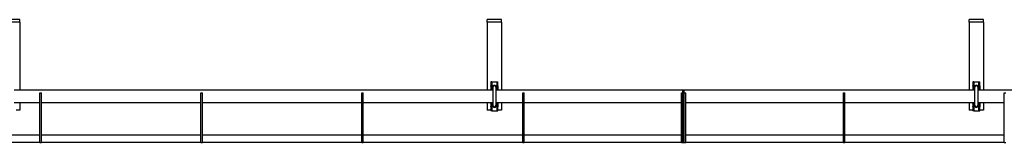
# Model space of a CAD drawing. Units: millimetres. Extents: x 1039 to 19476, y 6489 to 12258.
# Drawn here: x 7089 to 9132, y 10073 to 10329 of the extents above; entities that cross this region are included whole.
import ezdxf

# ---------------------------------------------------------------- set-up
doc = ezdxf.new("R2010")
doc.units = ezdxf.units.MM
doc.header["$LTSCALE"] = 50

msp = doc.modelspace()

# ---------------------------------------------------------------- linework, layer by layer
at = {"color": 7, "linetype": 'Continuous', "lineweight": 25}
for p, q in [((7089.4, 10328.7), (7059.4, 10328.7)), ((7089.4, 10323.7), (7059.4, 10323.7)), ((7089.4, 10323.7), (7089.4, 10328.7)), ((7089.4, 10323.7), (7089.4, 10318.7)), ((7089.4, 10318.7), (7089.4, 10181.7)), ((8089.4, 10328.7), (8059.4, 10328.7)), ((8059.4, 10323.7), (8059.4, 10328.7)), ((8089.4, 10323.7), (8059.4, 10323.7)), ((8059.4, 10323.7), (8059.4, 10318.7)), ((8059.4, 10318.7), (8059.4, 10181.7)), ((8089.4, 10323.7), (8089.4, 10328.7)), ((8089.4, 10323.7), (8089.4, 10318.7)), ((8089.4, 10318.7), (8089.4, 10181.7)), ((9089.4, 10328.7), (9059.4, 10328.7)), ((9059.4, 10323.7), (9059.4, 10328.7)), ((9089.4, 10323.7), (9059.4, 10323.7)), ((9059.4, 10323.7), (9059.4, 10318.7)), ((9059.4, 10318.7), (9059.4, 10181.7)), ((9089.4, 10323.7), (9089.4, 10328.7)), ((9089.4, 10323.7), (9089.4, 10318.7)), ((9089.4, 10318.7), (9089.4, 10181.7)), ((8069, 10199), (8067, 10199)), ((8067, 10199), (8067, 10190.7)), ((8069, 10199), (8069, 10190.7)), ((8069, 10199), (8071, 10199)), ((8071, 10199), (8077.8, 10199)), ((8077.8, 10199), (8079.8, 10199)), ((8079.8, 10199), (8081.8, 10199)), ((8079.8, 10190.7), (8079.8, 10199)), ((8081.8, 10190.7), (8081.8, 10199)), ((9069, 10199), (9067, 10199)), ((9067, 10199), (9067, 10190.7)), ((9069, 10199), (9069, 10190.7)), ((9069, 10199), (9071, 10199)), ((9071, 10199), (9077.8, 10199)), ((9077.8, 10199), (9079.8, 10199)), ((9079.8, 10199), (9081.8, 10199)), ((9079.8, 10190.7), (9079.8, 10199)), ((9081.8, 10190.7), (9081.8, 10199)), ((8070.9, 10181.7), (7077.9, 10181.7)), ((7131.4, 10176), (7134.4, 10176)), ((7131.4, 10166), (7131.4, 10176)), ((7134.4, 10166), (7134.4, 10176)), ((7465.4, 10176), (7468.4, 10176)), ((7465.4, 10166), (7465.4, 10176)), ((7468.4, 10166), (7468.4, 10176)), ((7799.4, 10176), (7802.4, 10176)), ((7799.4, 10166), (7799.4, 10176)), ((7802.4, 10166), (7802.4, 10176)), ((8067, 10190.2), (8067, 10190.7)), ((8067, 10190.2), (8067, 10184)), ((8067, 10183.5), (8067, 10184)), ((8067, 10183.5), (8067, 10181.7)), ((8069, 10190.7), (8069, 10190.2)), ((8069, 10190.2), (8069, 10184)), ((8069, 10184), (8069, 10183.5)), ((8069, 10183.5), (8069, 10181.7)), ((8070.9, 10187.3), (8070.9, 10150.8)), ((8077.9, 10150.8), (8077.9, 10187.3)), ((8465.4, 10181.7), (8077.9, 10181.7)), ((8079.8, 10190.2), (8079.8, 10190.7)), ((8079.8, 10190.2), (8079.8, 10184)), ((8079.8, 10183.5), (8079.8, 10184)), ((8079.8, 10183.5), (8079.8, 10181.7)), ((8081.8, 10190.7), (8081.8, 10190.2)), ((8081.8, 10190.2), (8081.8, 10184)), ((8081.8, 10184), (8081.8, 10183.5)), ((8081.8, 10183.5), (8081.8, 10181.7)), ((8133.4, 10176), (8136.4, 10176)), ((8133.4, 10166), (8133.4, 10176)), ((8136.4, 10166), (8136.4, 10176)), ((8462.4, 10176), (8465.4, 10176)), ((8462.4, 10166), (8462.4, 10176)), ((8468.4, 10181.7), (8465.4, 10181.7)), ((8465.4, 10176), (8465.4, 10181.7)), ((8465.4, 10176), (8468.4, 10176)), ((8465.4, 10166), (8465.4, 10176)), ((9070.9, 10181.7), (8468.4, 10181.7)), ((8468.4, 10176), (8468.4, 10181.7)), ((8468.4, 10166), (8468.4, 10176)), ((8468.4, 10176), (8471.4, 10176)), ((8471.4, 10166), (8471.4, 10176)), ((8798.4, 10176), (8801.4, 10176)), ((8798.4, 10166), (8798.4, 10176)), ((8801.4, 10166), (8801.4, 10176)), ((9067, 10190.2), (9067, 10190.7)), ((9067, 10190.2), (9067, 10184)), ((9067, 10183.5), (9067, 10184)), ((9067, 10183.5), (9067, 10181.7)), ((9069, 10190.7), (9069, 10190.2)), ((9069, 10190.2), (9069, 10184)), ((9069, 10184), (9069, 10183.5)), ((9069, 10183.5), (9069, 10181.7)), ((9070.9, 10187.3), (9070.9, 10150.8)), ((9077.9, 10150.8), (9077.9, 10187.3)), ((10070.9, 10181.7), (9077.9, 10181.7)), ((9079.8, 10190.2), (9079.8, 10190.7)), ((9079.8, 10190.2), (9079.8, 10184)), ((9079.8, 10183.5), (9079.8, 10184)), ((9079.8, 10183.5), (9079.8, 10181.7)), ((9081.8, 10190.7), (9081.8, 10190.2)), ((9081.8, 10190.2), (9081.8, 10184)), ((9081.8, 10184), (9081.8, 10183.5)), ((9081.8, 10183.5), (9081.8, 10181.7)), ((9132.4, 10176), (9135.4, 10176)), ((9132.4, 10166), (9132.4, 10176)), ((7077.9, 10156.3), (7131.4, 10156.3)), ((7089.4, 10156.3), (7089.4, 10139.8)), ((7131.4, 10083), (7131.4, 10166)), ((7134.4, 10083), (7134.4, 10166)), ((7134.4, 10156.3), (7465.4, 10156.3)), ((7465.4, 10083), (7465.4, 10166)), ((7468.4, 10083), (7468.4, 10166)), ((7468.4, 10156.3), (7799.4, 10156.3)), ((7799.4, 10083), (7799.4, 10166)), ((7802.4, 10083), (7802.4, 10166)), ((7802.4, 10156.3), (8070.9, 10156.3)), ((8059.4, 10156.3), (8059.4, 10139.8)), ((8067, 10156.3), (8067, 10154.6)), ((8067, 10154.1), (8067, 10154.6)), ((8067, 10154.1), (8067, 10147.8)), ((8069, 10156.3), (8069, 10154.6)), ((8069, 10154.6), (8069, 10154.1)), ((8069, 10154.1), (8069, 10147.8)), ((8077.9, 10156.3), (8133.4, 10156.3)), ((8079.8, 10156.3), (8079.8, 10154.6)), ((8079.8, 10154.1), (8079.8, 10154.6)), ((8079.8, 10154.1), (8079.8, 10147.8)), ((8081.8, 10156.3), (8081.8, 10154.6)), ((8081.8, 10154.6), (8081.8, 10154.1)), ((8081.8, 10154.1), (8081.8, 10147.8)), ((8089.4, 10156.3), (8089.4, 10139.8)), ((8133.4, 10083), (8133.4, 10166)), ((8136.4, 10083), (8136.4, 10166)), ((8136.4, 10156.3), (8462.4, 10156.3)), ((8462.4, 10083), (8462.4, 10166)), ((8465.4, 10084), (8465.4, 10166)), ((8465.4, 10083), (8465.4, 10166)), ((8468.4, 10084), (8468.4, 10166)), ((8468.4, 10083), (8468.4, 10166)), ((8471.4, 10083), (8471.4, 10166)), ((8471.4, 10156.3), (8798.4, 10156.3)), ((8798.4, 10083), (8798.4, 10166)), ((8801.4, 10083), (8801.4, 10166)), ((8801.4, 10156.3), (9070.9, 10156.3)), ((9059.4, 10156.3), (9059.4, 10139.8)), ((9067, 10156.3), (9067, 10154.6)), ((9067, 10154.1), (9067, 10154.6)), ((9067, 10154.1), (9067, 10147.8)), ((9069, 10156.3), (9069, 10154.6)), ((9069, 10154.6), (9069, 10154.1)), ((9069, 10154.1), (9069, 10147.8)), ((9077.9, 10156.3), (9132.4, 10156.3)), ((9079.8, 10156.3), (9079.8, 10154.6)), ((9079.8, 10154.1), (9079.8, 10154.6)), ((9079.8, 10154.1), (9079.8, 10147.8)), ((9081.8, 10156.3), (9081.8, 10154.6)), ((9081.8, 10154.6), (9081.8, 10154.1)), ((9081.8, 10154.1), (9081.8, 10147.8)), ((9089.4, 10156.3), (9089.4, 10139.8)), ((9132.4, 10083), (9132.4, 10166)), ((7089.4, 10139.8), (7081.8, 10139.8)), ((8067, 10139.8), (8059.4, 10139.8)), ((8067, 10147.4), (8067, 10147.8)), ((8067, 10147.4), (8067, 10139)), ((8069, 10139), (8067, 10139)), ((8069, 10147.8), (8069, 10147.4)), ((8069, 10147.4), (8069, 10139)), ((8069, 10139), (8071, 10139)), ((8071, 10139), (8077.8, 10139)), ((8077.8, 10139), (8079.8, 10139)), ((8079.8, 10147.4), (8079.8, 10147.8)), ((8079.8, 10139), (8079.8, 10147.4)), ((8079.8, 10139), (8081.8, 10139)), ((8081.8, 10147.8), (8081.8, 10147.4)), ((8081.8, 10139), (8081.8, 10147.4)), ((8089.4, 10139.8), (8081.8, 10139.8)), ((9067, 10139.8), (9059.4, 10139.8)), ((9067, 10147.4), (9067, 10147.8)), ((9067, 10147.4), (9067, 10139)), ((9069, 10139), (9067, 10139)), ((9069, 10147.8), (9069, 10147.4)), ((9069, 10147.4), (9069, 10139)), ((9069, 10139), (9071, 10139)), ((9071, 10139), (9077.8, 10139)), ((9077.8, 10139), (9079.8, 10139)), ((9079.8, 10147.4), (9079.8, 10147.8)), ((9079.8, 10139), (9079.8, 10147.4)), ((9079.8, 10139), (9081.8, 10139)), ((9081.8, 10147.8), (9081.8, 10147.4)), ((9081.8, 10139), (9081.8, 10147.4)), ((9089.4, 10139.8), (9081.8, 10139.8)), ((6800.4, 10088.7), (7131.4, 10088.7)), ((6800.4, 10073.7), (7131.4, 10073.7)), ((7131.4, 10073), (7131.4, 10083)), ((7131.4, 10073), (7134.4, 10073)), ((7134.4, 10088.7), (7465.4, 10088.7)), ((7134.4, 10073), (7134.4, 10083)), ((7134.4, 10073.7), (7465.4, 10073.7)), ((7465.4, 10073), (7465.4, 10083)), ((7465.4, 10073), (7468.4, 10073)), ((7468.4, 10088.7), (7799.4, 10088.7)), ((7468.4, 10073), (7468.4, 10083)), ((7468.4, 10073.7), (7799.4, 10073.7)), ((7799.4, 10073), (7799.4, 10083)), ((7799.4, 10073), (7802.4, 10073)), ((7802.4, 10088.7), (8133.4, 10088.7)), ((7802.4, 10073), (7802.4, 10083)), ((7802.4, 10073.7), (8133.4, 10073.7)), ((8133.4, 10073), (8133.4, 10083)), ((8133.4, 10073), (8136.4, 10073)), ((8136.4, 10088.7), (8462.4, 10088.7)), ((8136.4, 10073), (8136.4, 10083)), ((8136.4, 10073.7), (8462.4, 10073.7)), ((8462.4, 10073), (8462.4, 10083)), ((8462.4, 10073), (8465.4, 10073)), ((8465.4, 10073), (8465.4, 10083)), ((8465.4, 10074), (8468.4, 10074)), ((8465.4, 10073), (8468.4, 10073)), ((8468.4, 10073), (8468.4, 10083)), ((8468.4, 10073), (8471.4, 10073)), ((8471.4, 10088.7), (8798.4, 10088.7)), ((8471.4, 10073), (8471.4, 10083)), ((8471.4, 10073.7), (8798.4, 10073.7)), ((8798.4, 10073), (8798.4, 10083)), ((8798.4, 10073), (8801.4, 10073)), ((8801.4, 10088.7), (9132.4, 10088.7)), ((8801.4, 10073), (8801.4, 10083)), ((8801.4, 10073.7), (9132.4, 10073.7)), ((9132.4, 10073), (9132.4, 10083)), ((9132.4, 10073), (9135.4, 10073))]:
    msp.add_line(p, q, dxfattribs=at)
at = {"color": 7, "linetype": 'Continuous', "lineweight": 25, "flags": 128}
for points in [[(8070.9, 10186), (8070.9, 10186.1), (8070.7, 10187.3)], [(8077.9, 10185.7), (8078.1, 10186.1), (8078.2, 10187.3)], [(9070.9, 10186), (9070.9, 10186.1), (9070.7, 10187.3)], [(9077.9, 10185.7), (9078.1, 10186.1), (9078.2, 10187.3)], [(8070.7, 10150.8), (8070.9, 10151.9), (8070.9, 10152)], [(8078.2, 10150.8), (8078.1, 10152), (8077.9, 10152.4)], [(9070.7, 10150.8), (9070.9, 10151.9), (9070.9, 10152)], [(9078.2, 10150.8), (9078.1, 10152), (9077.9, 10152.4)]]:
    msp.add_lwpolyline(points, dxfattribs=at)
at = {"color": 7, "linetype": 'Continuous', "lineweight": 25}
for centre, radius, start, end in [((8074.4, 10187.3), 4.75, 135.7292, 224.2708), ((8074.4, 10187.8), 4.5, 143.9663, 218.9424), ((8074.4, 10187.3), 4, 90, 208.955), ((8074.4, 10187.3), 3.98, 331.5202, 208.4798), ((8074.4, 10187.3), 3.84, 0, 204.2923), ((8074.4, 10187.3), 3.72, 340.2548, 180), ((8074.4, 10187.3), 3.5, 0, 180), ((8074.4, 10187.3), 4.75, 44.2921, 135.7079), ((8074.4, 10187.3), 4, 331.045, 90), ((8074.4, 10187.3), 4.75, 315.7113, 44.2887), ((8074.4, 10187.8), 4.5, 321.0576, 0), ((8074.4, 10187.8), 4.5, 0, 35.5904), ((9074.4, 10187.3), 4.75, 135.7292, 224.2708), ((9074.4, 10187.8), 4.5, 143.9663, 218.9424), ((9074.4, 10187.3), 4, 90, 208.955), ((9074.4, 10187.3), 3.98, 331.5202, 208.4798), ((9074.4, 10187.3), 3.84, 0, 204.2923), ((9074.4, 10187.3), 3.72, 340.2548, 180), ((9074.4, 10187.3), 3.5, 0, 180), ((9074.4, 10187.3), 4.75, 44.2921, 135.7079), ((9074.4, 10187.3), 4, 331.045, 90), ((9074.4, 10187.3), 4.75, 315.7113, 44.2887), ((9074.4, 10187.8), 4.5, 321.0576, 0), ((9074.4, 10187.8), 4.5, 0, 35.5904), ((8074.4, 10150.8), 4.75, 135.7174, 224.2826), ((8074.4, 10150.8), 4.75, 315.7118, 44.2882), ((9074.4, 10150.8), 4.75, 135.7174, 224.2826), ((9074.4, 10150.8), 4.75, 315.7118, 44.2882), ((8074.4, 10150.8), 4.5, 141.0576, 0), ((8074.4, 10150.8), 4, 151.045, 28.955), ((8074.4, 10150.8), 3.84, 155.7077, 0), ((8074.4, 10150.8), 3.72, 180, 19.7452), ((8074.4, 10150.8), 3.5, 180, 0), ((8074.4, 10150.8), 4.75, 224.2921, 315.7079), ((8074.4, 10150.8), 4.5, 0, 38.9424), ((9074.4, 10150.8), 4.5, 141.0576, 0), ((9074.4, 10150.8), 4, 151.045, 28.955), ((9074.4, 10150.8), 3.84, 155.7077, 0), ((9074.4, 10150.8), 3.72, 180, 19.7452), ((9074.4, 10150.8), 3.5, 180, 0), ((9074.4, 10150.8), 4.75, 224.2921, 315.7079), ((9074.4, 10150.8), 4.5, 0, 38.9424)]:
    msp.add_arc(centre, radius, start, end, dxfattribs=at)

doc.saveas('drawing.dxf')
